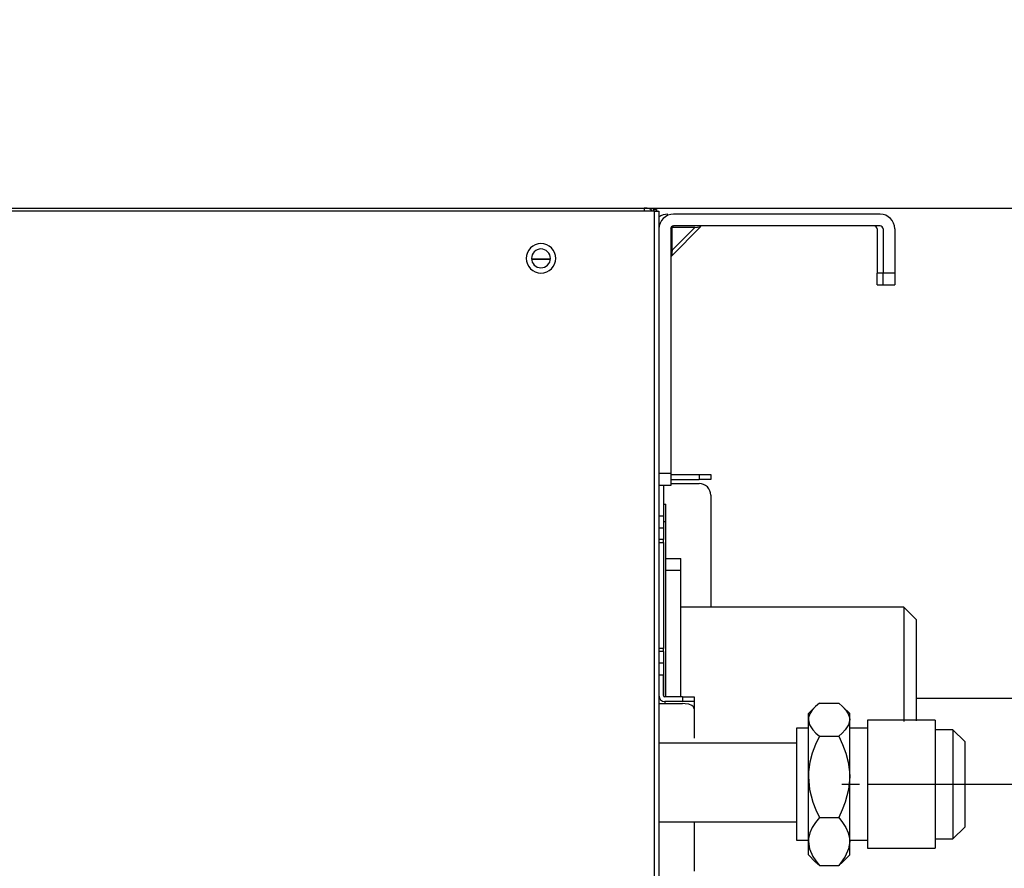
# Model space of a CAD drawing. Units: millimetres. Extents: x 0 to 3123, y 0 to 2820.
# Drawn here: x 2313 to 2480, y 1184 to 1328 of the extents above; entities that cross this region are included whole.
import ezdxf

# ---------------------------------------------------------------- set-up
doc = ezdxf.new("R2010")
doc.units = ezdxf.units.MM
doc.layers.get('0').update_dxf_attribs({"linetype": 'CONTINUOUS'})
doc.layers.get('Defpoints').update_dxf_attribs({"linetype": 'CONTINUOUS'})
doc.layers.add('TFR-TRI', color=7, linetype='CONTINUOUS', true_color=0xffffff)
doc.dimstyles.get("Standard").update_dxf_attribs({"dimtxt": 10, "dimasz": 6, "dimexe": 0.18, "dimexo": 0.0625, "dimgap": 0.09, "dimtad": 0, "dimtih": 1, "dimtoh": 1, "dimdec": 4, "dimzin": 0, "dimdsep": 46, "dimtxsty": 'Standard', "dimcen": 0.09, "dimadec": 0, "dimazin": 0, "dimtfac": 1, "dimtdec": 4, "dimtofl": 0, "dimtmove": 0, "dimatfit": 3, "dimfxl": 1, "dimtolj": 1, "dimtzin": 0, "dimarcsym": 0})

# ---------------------------------------------------------------- blocks, each defined once
blk = doc.blocks.new('*D115')
at = {"color": 0, "lineweight": -2}
for p, q in [((2419.16, 1295.86), (2528.27, 1295.86)), ((2528.09, 1289.86), (2528.09, 1251.96)), ((2528.09, 1204.13), (2528.09, 1240.4)), ((2473.45, 1198.13), (2528.27, 1198.13))]:
    blk.add_line(p, q, dxfattribs=at)
at = {"color": 0}
for points in [[(2527.09, 1289.86), (2529.09, 1289.86), (2528.09, 1295.86)], [(2527.09, 1204.13), (2529.09, 1204.13), (2528.09, 1198.13)]]:
    blk.add_solid(points, dxfattribs=at)
at = {"layer": 'Defpoints', "color": 0}
for p in [(2419.1, 1295.86), (2528.09, 1295.86), (2473.39, 1198.13)]:
    blk.add_point(p, dxfattribs=at)
at = {"color": 0, "insert": (2528.09, 1246.18), "char_height": 10, "attachment_point": 5}
blk.add_mtext('\\A1;99（3.90）', dxfattribs=at)
blk = doc.blocks.new('*D116')
at = {"color": 0, "lineweight": -2}
for p, q in [((2419.22, 1295.86), (2567.96, 1295.86)), ((2567.78, 1289.86), (2567.78, 1190.14)), ((2567.78, 1134.13), (2567.78, 1178.57)), ((2463.62, 1128.13), (2567.96, 1128.13))]:
    blk.add_line(p, q, dxfattribs=at)
at = {"color": 0}
for points in [[(2566.78, 1289.86), (2568.78, 1289.86), (2567.78, 1295.86)], [(2566.78, 1134.13), (2568.78, 1134.13), (2567.78, 1128.13)]]:
    blk.add_solid(points, dxfattribs=at)
at = {"layer": 'Defpoints', "color": 0}
for p in [(2419.16, 1295.86), (2463.55, 1128.13), (2567.78, 1128.13)]:
    blk.add_point(p, dxfattribs=at)
at = {"color": 0, "insert": (2567.78, 1184.35), "char_height": 10, "attachment_point": 5}
blk.add_mtext('\\A1;169（6.65）', dxfattribs=at)
blk = doc.blocks.new('*D117')
at = {"color": 0, "lineweight": -2}
for p, q in [((2419.1, 1295.86), (2617.58, 1295.86)), ((2617.4, 1289.86), (2617.4, 1160.79)), ((2617.4, 1077.24), (2617.4, 1149.22)), ((2451.1, 1071.24), (2617.58, 1071.24))]:
    blk.add_line(p, q, dxfattribs=at)
at = {"color": 0}
for points in [[(2616.4, 1289.86), (2618.4, 1289.86), (2617.4, 1295.86)], [(2616.4, 1077.24), (2618.4, 1077.24), (2617.4, 1071.24)]]:
    blk.add_solid(points, dxfattribs=at)
at = {"layer": 'Defpoints', "color": 0}
for p in [(2419.04, 1295.86), (2451.04, 1071.24), (2617.4, 1071.24)]:
    blk.add_point(p, dxfattribs=at)
at = {"color": 0, "insert": (2617.4, 1155.01), "char_height": 10, "attachment_point": 5}
blk.add_mtext('\\A1;225（8.86）', dxfattribs=at)
blk = doc.blocks.new('*D118')
at = {"color": 0, "lineweight": -2}
for p, q in [((2483.76, 1295.86), (2483.76, 1321.19)), ((2483.76, 1321.19), (2489.76, 1321.19)), ((2419.16, 1295.86), (2483.94, 1295.86)), ((2483.76, 1218.75), (2483.76, 1289.86)), ((2465.3, 1212.75), (2483.94, 1212.75))]:
    blk.add_line(p, q, dxfattribs=at)
at = {"color": 0}
for points in [[(2482.76, 1289.86), (2484.76, 1289.86), (2483.76, 1295.86)], [(2482.76, 1218.75), (2484.76, 1218.75), (2483.76, 1212.75)]]:
    blk.add_solid(points, dxfattribs=at)
at = {"layer": 'Defpoints', "color": 0}
for p in [(2419.1, 1295.86), (2483.76, 1295.86), (2465.24, 1212.75)]:
    blk.add_point(p, dxfattribs=at)
at = {"color": 0, "insert": (2524.21, 1321.19), "char_height": 10, "attachment_point": 5}
blk.add_mtext('\\A1;80（3.15）', dxfattribs=at)

msp = doc.modelspace()

# ---------------------------------------------------------------- linework, layer by layer
at = {"layer": 'TFR-TRI', "color": 155, "linetype": 'Continuous'}
for p, q in [((1324.03554, 1295.86439), (2419.03545, 1295.86439)), ((2419.53561, 1295.86439), (2419.03545, 1295.86439)), ((2419.03545, 1295.86439), (2419.03545, 1295.72777)), ((2419.03545, 1295.72777), (2419.03545, 1295.36442)), ((2420.53555, 1295.6644), (2420.53555, 1295.51412)), ((2420.53555, 1295.6644), (2421.13551, 1295.6644)), ((2421.13551, 1295.6644), (2421.13551, 1295.51412)), ((2420.73554, 1295.36442), (2284.73551, 1295.36442)), ((2420.53555, 1295.51412), (2420.53555, 1295.36442)), ((2420.73554, 1295.36442), (2421.13551, 1295.36442)), ((2420.73554, 1295.36442), (2420.73554, 1060.77235)), ((2421.13551, 1295.51412), (2421.13551, 1295.36442)), ((2421.13551, 1295.36442), (2421.42833, 1295.36442)), ((2421.42833, 1295.36442), (2421.53549, 1295.36442)), ((2421.53549, 1295.36442), (2421.53549, 1060.29495)), ((2459.03553, 1294.86445), (2424.03553, 1294.86445)), ((2423.53556, 1292.36441), (2423.60242, 1292.50878)), ((2423.53556, 1292.36441), (2423.53556, 1250.85008)), ((2423.60242, 1292.50878), (2423.78555, 1292.61439)), ((2423.65164, 1287.73388), (2428.66974, 1292.75179)), ((2423.78555, 1292.61439), (2423.89116, 1292.79743)), ((2423.78555, 1288.77887), (2423.78555, 1292.61439)), ((2427.62097, 1292.61439), (2423.78555, 1292.61439)), ((2423.78555, 1288.77887), (2427.62097, 1292.61439)), ((2423.89116, 1292.79743), (2424.03553, 1292.86448)), ((2459.03553, 1292.86448), (2424.03553, 1292.86448)), ((2427.62097, 1292.61439), (2428.10563, 1292.66304)), ((2428.10563, 1292.66304), (2428.41995, 1292.69598)), ((2428.41995, 1292.69598), (2428.59436, 1292.71361)), ((2428.59436, 1292.71361), (2428.55095, 1292.70751)), ((2458.53556, 1292.36441), (2458.53556, 1284.86438)), ((2459.53549, 1292.36441), (2459.53549, 1284.86438)), ((2461.53557, 1292.36441), (2461.53557, 1284.86438)), ((2423.55397, 1287.50182), (2423.53556, 1287.40464)), ((2423.57238, 1287.599), (2423.55397, 1287.50182)), ((2423.68187, 1287.76411), (2423.68943, 1287.82573)), ((2423.68846, 1287.8238), (2423.68187, 1287.76411)), ((2423.70958, 1288.01119), (2423.68846, 1287.8238)), ((2423.68943, 1287.82573), (2423.71036, 1288.01448)), ((2423.74194, 1288.32948), (2423.70958, 1288.01119)), ((2423.71036, 1288.01448), (2423.74214, 1288.33239)), ((2423.78555, 1288.77887), (2423.74194, 1288.32948)), ((2423.74214, 1288.33239), (2423.78555, 1288.77887)), ((2399.9213, 1287.28798), (2403.12615, 1287.28798)), ((2399.93836, 1287.23682), (2403.12615, 1287.23682)), ((2459.53549, 1284.86438), (2458.53556, 1284.86438)), ((2458.53556, 1284.09902), (2458.53556, 1284.86438)), ((2458.53556, 1283.45023), (2458.53556, 1284.09902)), ((2461.53557, 1284.86438), (2459.53549, 1284.86438)), ((2459.53549, 1284.09902), (2459.53549, 1284.86438)), ((2459.53549, 1283.45023), (2459.53549, 1284.09902)), ((2461.53557, 1284.86438), (2461.53557, 1284.09902)), ((2461.53557, 1284.09902), (2461.53557, 1283.45023)), ((2458.53556, 1283.01663), (2458.53556, 1283.45023)), ((2458.53556, 1282.86441), (2458.53556, 1283.01663)), ((2458.53556, 1282.86441), (2459.53549, 1282.86441)), ((2459.53549, 1283.01663), (2459.53549, 1283.45023)), ((2459.53549, 1282.86441), (2459.53549, 1283.01663)), ((2459.53549, 1282.86441), (2461.53557, 1282.86441)), ((2461.53557, 1283.45023), (2461.53557, 1283.01663)), ((2461.53557, 1283.01663), (2461.53557, 1282.86441)), ((2423.53556, 1250.85008), (2421.53549, 1250.85008)), ((2423.53556, 1250.85008), (2423.53556, 1250.08472)), ((2423.53556, 1250.66444), (2428.33546, 1250.66444)), ((2423.53556, 1250.66444), (2428.33546, 1250.66444)), ((2428.33546, 1250.66444), (2429.10092, 1250.66444)), ((2428.33546, 1250.66444), (2428.33546, 1249.86439)), ((2428.33546, 1250.66444), (2429.10092, 1250.66444)), ((2428.33546, 1250.66444), (2428.33546, 1249.86439)), ((2429.10092, 1250.66444), (2429.74972, 1250.66444)), ((2429.10092, 1250.66444), (2429.74972, 1250.66444)), ((2429.74972, 1250.66444), (2430.18322, 1250.66444)), ((2429.74972, 1250.66444), (2430.18322, 1250.66444)), ((2430.18322, 1250.66444), (2430.33553, 1250.66444)), ((2430.18322, 1250.66444), (2430.33553, 1250.66444)), ((2430.33553, 1250.66444), (2430.33553, 1249.86439)), ((2430.33553, 1250.66444), (2430.33553, 1249.86439)), ((2423.53556, 1250.08472), (2423.53556, 1249.43583)), ((2423.53556, 1249.86439), (2428.33546, 1249.86439)), ((2423.53556, 1249.86439), (2428.33546, 1249.86439)), ((2423.53556, 1249.43583), (2423.53556, 1249.00233)), ((2423.53556, 1249.16443), (2428.33546, 1249.16443)), ((2423.53556, 1249.00233), (2423.53556, 1248.85011)), ((2429.10092, 1249.86439), (2428.33546, 1249.86439)), ((2429.10092, 1249.86439), (2428.33546, 1249.86439)), ((2429.74972, 1249.86439), (2429.10092, 1249.86439)), ((2429.74972, 1249.86439), (2429.10092, 1249.86439)), ((2430.18322, 1249.86439), (2429.74972, 1249.86439)), ((2430.18322, 1249.86439), (2429.74972, 1249.86439)), ((2430.33553, 1249.86439), (2430.18322, 1249.86439)), ((2430.33553, 1249.86439), (2430.18322, 1249.86439)), ((2423.53556, 1248.85011), (2421.53549, 1248.85011)), ((2422.33544, 1248.85001), (2422.33544, 1243.66448)), ((2422.33544, 1248.85001), (2422.33544, 1243.66448)), ((2422.33544, 1245.66445), (2422.73561, 1245.66445)), ((2422.73561, 1242.66444), (2422.73561, 1245.66445)), ((2430.33553, 1247.16446), (2430.33553, 1228.16378)), ((2421.53549, 1243.66448), (2422.33544, 1243.66448)), ((2421.53549, 1243.66448), (2422.33544, 1243.66448)), ((2422.33544, 1243.66448), (2422.33544, 1242.89902)), ((2422.33544, 1243.66448), (2422.33544, 1242.89902)), ((2422.33544, 1242.89902), (2422.33544, 1242.25022)), ((2422.33544, 1242.89902), (2422.33544, 1242.25022)), ((2422.73561, 1242.66444), (2422.33544, 1242.66444)), ((2422.33544, 1242.25022), (2422.33544, 1241.81672)), ((2422.33544, 1242.25022), (2422.33544, 1241.81672)), ((2422.73561, 1212.96432), (2422.73561, 1242.66444)), ((2421.53549, 1241.6644), (2422.33544, 1241.6644)), ((2421.53549, 1241.6644), (2422.33544, 1241.6644)), ((2422.33544, 1241.81672), (2422.33544, 1241.6644)), ((2422.33544, 1241.81672), (2422.33544, 1241.6644)), ((2422.33544, 1241.6644), (2422.33544, 1241.51219)), ((2422.33544, 1241.6644), (2422.33544, 1241.51219)), ((2422.33544, 1241.51219), (2422.33544, 1241.07868)), ((2422.33544, 1241.51219), (2422.33544, 1241.07868)), ((2422.33544, 1241.07868), (2422.33544, 1240.42979)), ((2422.33544, 1241.07868), (2422.33544, 1240.42979)), ((2422.33544, 1239.66443), (2421.53549, 1239.66443)), ((2422.33544, 1239.66443), (2421.53549, 1239.66443)), ((2421.53549, 1239.16446), (2421.9469, 1239.16446)), ((2421.53549, 1239.16446), (2421.9469, 1239.16446)), ((2421.9469, 1239.16446), (2422.23312, 1239.16446)), ((2421.9469, 1239.16446), (2422.23312, 1239.16446)), ((2422.23312, 1239.16446), (2422.33544, 1239.16446)), ((2422.23312, 1239.16446), (2422.33544, 1239.16446)), ((2422.33544, 1240.42979), (2422.33544, 1239.66443)), ((2422.33544, 1240.42979), (2422.33544, 1239.66443)), ((2422.33544, 1239.16446), (2422.33544, 1239.66443)), ((2422.33544, 1239.16446), (2422.33544, 1239.66443)), ((2422.33544, 1239.16446), (2422.33544, 1221.1644)), ((2422.33544, 1239.16446), (2422.33544, 1221.1644)), ((2422.73561, 1236.46443), (2425.23546, 1236.46443)), ((2425.23546, 1236.31221), (2425.23546, 1236.46443)), ((2425.23546, 1235.87861), (2425.23546, 1236.31221)), ((2425.23546, 1235.22982), (2425.23546, 1235.87861)), ((2422.73561, 1234.46446), (2425.23546, 1234.46446)), ((2425.23546, 1234.46446), (2425.23546, 1235.22982)), ((2425.23546, 1212.96373), (2425.23546, 1234.46446)), ((2463.08547, 1228.16445), (2425.23546, 1228.16445)), ((2463.08528, 1228.16445), (2463.08528, 1228.0259)), ((2463.08528, 1228.0259), (2463.08528, 1227.61623)), ((2463.08528, 1227.61623), (2463.08528, 1226.83081)), ((2463.08547, 1228.16436), (2465.23553, 1226.0142)), ((2463.08528, 1226.83081), (2463.08528, 1225.73059)), ((2463.08528, 1225.73059), (2463.08528, 1224.34269)), ((2465.23553, 1225.90887), (2465.23553, 1226.0142)), ((2465.23553, 1225.59504), (2465.23553, 1225.90887)), ((2465.23553, 1225.07898), (2465.23553, 1225.59504)), ((2463.08528, 1224.34269), (2463.08528, 1222.71014)), ((2465.23553, 1224.37127), (2465.23553, 1225.07898)), ((2465.23553, 1223.48625), (2465.23553, 1224.37127)), ((2463.08528, 1222.71014), (2463.08528, 1220.87614)), ((2465.23553, 1222.44213), (2465.23553, 1223.48625)), ((2465.23553, 1221.25993), (2465.23553, 1222.44213)), ((2421.9469, 1221.1644), (2421.53549, 1221.1644)), ((2421.9469, 1221.1644), (2421.53549, 1221.1644)), ((2422.33544, 1220.66443), (2421.53549, 1220.66443)), ((2422.33544, 1220.66443), (2421.53549, 1220.66443)), ((2422.23312, 1221.1644), (2421.9469, 1221.1644)), ((2422.23312, 1221.1644), (2421.9469, 1221.1644)), ((2422.33544, 1221.1644), (2422.23312, 1221.1644)), ((2422.33544, 1221.1644), (2422.23312, 1221.1644)), ((2422.33544, 1220.66443), (2422.33544, 1221.1644)), ((2422.33544, 1220.66443), (2422.33544, 1221.1644)), ((2422.33544, 1220.66443), (2422.33544, 1219.89907)), ((2422.33544, 1220.66443), (2422.33544, 1219.89907)), ((2463.08528, 1220.87614), (2463.08528, 1218.89525)), ((2465.23553, 1219.96389), (2465.23553, 1221.25993)), ((2422.33544, 1219.89907), (2422.33544, 1219.25017)), ((2422.33544, 1219.89907), (2422.33544, 1219.25017)), ((2422.33544, 1219.25017), (2422.33544, 1218.81667)), ((2422.33544, 1219.25017), (2422.33544, 1218.81667)), ((2463.08528, 1218.89525), (2463.08528, 1216.82203)), ((2465.23553, 1218.58035), (2465.23553, 1219.96389)), ((2422.33544, 1218.66445), (2421.53549, 1218.66445)), ((2422.33544, 1218.66445), (2421.53549, 1218.66445)), ((2422.33544, 1218.81667), (2422.33544, 1218.66445)), ((2422.33544, 1218.81667), (2422.33544, 1218.66445)), ((2422.33544, 1218.66445), (2422.33544, 1218.51223)), ((2422.33544, 1218.66445), (2422.33544, 1218.51223)), ((2422.33544, 1218.51223), (2422.33544, 1218.07864)), ((2422.33544, 1218.51223), (2422.33544, 1218.07864)), ((2422.33544, 1218.07864), (2422.33544, 1217.42984)), ((2422.33544, 1218.07864), (2422.33544, 1217.42984)), ((2422.33544, 1217.42984), (2422.33544, 1216.66448)), ((2422.33544, 1217.42984), (2422.33544, 1216.66448)), ((2465.23553, 1217.13732), (2465.23553, 1218.58035)), ((2422.33544, 1216.66448), (2421.53549, 1216.66448)), ((2422.33544, 1216.66448), (2421.53549, 1216.66448)), ((2422.33544, 1213.1644), (2422.33544, 1216.66448)), ((2422.33544, 1216.66448), (2422.33544, 1213.1644)), ((2463.08528, 1216.82203), (2463.08528, 1214.71615)), ((2465.23553, 1215.66444), (2465.23553, 1217.13732)), ((2465.23553, 1214.19147), (2465.23553, 1215.66444)), ((2463.08528, 1214.71615), (2463.08528, 1212.6374)), ((2465.23553, 1212.74853), (2465.23553, 1214.19147)), ((2425.53544, 1212.96441), (2422.53543, 1212.96441)), ((2425.53544, 1212.96441), (2422.53543, 1212.96441)), ((2425.53544, 1212.16446), (2422.53543, 1212.16446)), ((2422.53543, 1212.16446), (2422.53543, 1212.07658)), ((2425.53544, 1212.16446), (2422.53543, 1212.16446)), ((2422.53543, 1212.16446), (2422.53543, 1212.07658)), ((2425.53544, 1212.96441), (2425.53544, 1212.16446)), ((2425.53544, 1212.96441), (2426.3009, 1212.96441)), ((2425.53544, 1212.96441), (2425.53544, 1212.16446)), ((2425.53544, 1212.96441), (2426.3009, 1212.96441)), ((2426.3009, 1212.16446), (2425.53544, 1212.16446)), ((2426.3009, 1212.16446), (2425.53544, 1212.16446)), ((2426.3009, 1212.96441), (2426.94969, 1212.96441)), ((2426.3009, 1212.96441), (2426.94969, 1212.96441)), ((2426.94969, 1212.16446), (2426.3009, 1212.16446)), ((2426.94969, 1212.16446), (2426.3009, 1212.16446)), ((2426.94969, 1212.96441), (2427.38319, 1212.96441)), ((2426.94969, 1212.96441), (2427.38319, 1212.96441)), ((2427.38319, 1212.16446), (2426.94969, 1212.16446)), ((2427.38319, 1212.16446), (2426.94969, 1212.16446)), ((2427.38319, 1212.96441), (2427.53551, 1212.96441)), ((2427.38319, 1212.96441), (2427.53551, 1212.96441)), ((2427.53551, 1212.16446), (2427.38319, 1212.16446)), ((2427.53551, 1212.16446), (2427.38319, 1212.16446)), ((2427.53551, 1212.96441), (2427.53551, 1212.16446)), ((2427.53551, 1212.96441), (2427.53551, 1212.16446)), ((2427.53551, 1212.16446), (2427.53551, 1212.02852)), ((2427.53551, 1212.16446), (2427.53551, 1212.02745)), ((2463.08528, 1212.6374), (2463.08528, 1210.64401)), ((2465.23553, 1211.36499), (2465.23553, 1212.74853)), ((2421.53549, 1211.8139), (2425.53544, 1211.8139)), ((2422.53543, 1212.07658), (2422.53543, 1211.8139)), ((2422.53543, 1212.07658), (2422.53543, 1211.8139)), ((2425.98502, 1211.79472), (2425.53544, 1211.8139)), ((2426.6032, 1211.6955), (2425.98502, 1211.79472)), ((2427.10065, 1211.5144), (2426.6032, 1211.6955)), ((2427.42408, 1211.25832), (2427.10065, 1211.5144)), ((2427.53551, 1210.9469), (2427.42408, 1211.25832)), ((2427.53551, 1212.02852), (2427.53551, 1211.62312)), ((2427.53551, 1212.02745), (2427.53551, 1211.61915)), ((2427.53551, 1211.62312), (2427.53551, 1210.95581)), ((2427.53551, 1211.61915), (2427.53551, 1210.9468)), ((2427.53551, 1210.9469), (2427.53551, 1209.94367)), ((2448.02438, 1211.26181), (2446.88569, 1210.12302)), ((2447.54709, 1210.72851), (2447.13994, 1210.09608)), ((2448.09008, 1211.32663), (2447.54709, 1210.72851)), ((2448.7412, 1211.90266), (2448.09008, 1211.32663)), ((2448.7412, 1211.90266), (2452.03014, 1211.90266)), ((2452.03014, 1211.90266), (2452.68107, 1211.32663)), ((2452.68107, 1211.32663), (2453.22406, 1210.72851)), ((2453.88565, 1210.12302), (2452.74677, 1211.26181)), ((2453.22406, 1210.72851), (2453.63121, 1210.09608)), ((2463.08528, 1210.64401), (2463.08528, 1208.79403)), ((2465.23553, 1210.06895), (2465.23553, 1211.36499)), ((2427.53551, 1209.94367), (2427.53551, 1208.76351)), ((2446.88569, 1210.00626), (2446.88569, 1210.12302)), ((2446.88569, 1209.65832), (2446.88569, 1210.00626)), ((2446.88569, 1209.08607), (2446.88569, 1209.65832)), ((2446.91709, 1209.43973), (2446.88569, 1209.08607)), ((2446.88569, 1209.08607), (2447.07657, 1208.21209)), ((2446.88569, 1208.35549), (2446.88569, 1209.08607)), ((2447.13994, 1210.09608), (2446.91709, 1209.43973)), ((2453.63121, 1210.09608), (2453.85406, 1209.43973)), ((2453.88565, 1209.08607), (2453.69458, 1208.21209)), ((2453.85406, 1209.43973), (2453.88565, 1209.08607)), ((2453.88565, 1210.00626), (2453.88565, 1210.12302)), ((2453.88565, 1209.65832), (2453.88565, 1210.00626)), ((2453.88565, 1209.08607), (2453.88565, 1209.65832)), ((2453.88565, 1208.35549), (2453.88565, 1209.08607)), ((2468.38554, 1208.9946), (2456.88566, 1208.9946)), ((2456.88566, 1208.9946), (2456.88566, 1208.88395)), ((2456.88566, 1208.88395), (2456.88566, 1208.55441)), ((2465.23553, 1208.88675), (2465.23553, 1210.06895)), ((2468.38554, 1208.9946), (2468.38554, 1208.88395)), ((2468.38554, 1208.88395), (2468.38554, 1208.55441)), ((2427.53551, 1208.76351), (2427.53551, 1207.4226)), ((2427.53551, 1207.4226), (2427.53551, 1205.93965)), ((2446.88569, 1207.6286), (2444.88562, 1207.6286)), ((2444.88562, 1207.6286), (2444.88562, 1207.51155)), ((2444.88562, 1207.51155), (2444.88562, 1207.16361)), ((2444.88562, 1207.16361), (2444.88562, 1206.5931)), ((2446.88569, 1207.45002), (2446.88569, 1208.35549)), ((2446.88569, 1206.38497), (2446.88569, 1207.45002)), ((2447.07657, 1208.21209), (2447.63216, 1207.33811)), ((2447.63216, 1207.33811), (2448.13988, 1206.79735)), ((2453.13899, 1207.33811), (2452.63127, 1206.79735)), ((2453.69458, 1208.21209), (2453.13899, 1207.33811)), ((2453.88565, 1207.45002), (2453.88565, 1208.35549)), ((2456.88566, 1207.6286), (2453.88565, 1207.6286)), ((2453.88565, 1206.38497), (2453.88565, 1207.45002)), ((2456.88566, 1208.55441), (2456.88566, 1208.01259)), ((2456.88566, 1208.01259), (2456.88566, 1207.26961)), ((2456.88566, 1207.26961), (2456.88566, 1206.3405)), ((2468.38554, 1208.55441), (2468.38554, 1208.01259)), ((2468.38554, 1208.01259), (2468.38554, 1207.26961)), ((2471.38555, 1207.37852), (2468.38554, 1207.37852)), ((2468.38554, 1207.26961), (2468.38554, 1206.3405)), ((2473.38562, 1205.37854), (2471.38555, 1207.37852)), ((2471.38555, 1207.37852), (2471.38555, 1207.26467)), ((2471.38555, 1207.26467), (2471.38555, 1206.92583)), ((2444.88562, 1206.5931), (2444.88562, 1205.81417)), ((2444.88562, 1205.81417), (2444.88562, 1204.84611)), ((2446.88569, 1205.17875), (2446.88569, 1206.38497)), ((2448.7412, 1206.26938), (2448.09008, 1204.86084)), ((2448.13988, 1206.79735), (2448.7412, 1206.26938)), ((2448.7412, 1206.26938), (2452.03014, 1206.26938)), ((2452.63127, 1206.79735), (2452.03014, 1206.26938)), ((2452.03014, 1206.26938), (2452.68107, 1204.86084)), ((2453.88565, 1205.17875), (2453.88565, 1206.38497)), ((2456.88566, 1206.3405), (2456.88566, 1205.24425)), ((2468.38554, 1206.3405), (2468.38554, 1205.24425)), ((2471.38555, 1206.92583), (2471.38555, 1206.37034)), ((2471.38555, 1206.37034), (2471.38555, 1205.61196)), ((2471.38555, 1205.61196), (2471.38555, 1204.66928)), ((2444.88543, 1205.12807), (2421.53608, 1205.12807)), ((2444.88562, 1204.84611), (2444.88562, 1203.71256)), ((2446.88569, 1203.85179), (2446.88569, 1205.17875)), ((2446.88569, 1202.42698), (2446.88569, 1203.85179)), ((2448.09008, 1204.86084), (2447.54709, 1203.39843)), ((2452.68107, 1204.86084), (2453.22406, 1203.39843)), ((2453.88565, 1203.85179), (2453.88565, 1205.17875)), ((2453.88565, 1202.42698), (2453.88565, 1203.85179)), ((2456.88566, 1205.24425), (2456.88566, 1204.00314)), ((2456.88566, 1204.00314), (2456.88566, 1202.64247)), ((2468.38554, 1205.24425), (2468.38554, 1204.00314)), ((2468.38554, 1204.00314), (2468.38554, 1202.64247)), ((2471.38555, 1204.66928), (2471.38555, 1203.56557)), ((2473.38562, 1205.37854), (2473.38562, 1205.26837)), ((2473.38562, 1205.26837), (2473.38562, 1204.94136)), ((2473.38562, 1204.94136), (2473.38562, 1204.40728)), ((2473.38562, 1204.40728), (2473.38562, 1203.68242)), ((2444.88562, 1203.71256), (2444.88562, 1202.44151)), ((2444.88562, 1202.44151), (2444.88562, 1201.06417)), ((2446.88569, 1200.92862), (2446.88569, 1202.42698)), ((2447.54709, 1203.39843), (2447.13994, 1201.85201)), ((2453.22406, 1203.39843), (2453.63121, 1201.85201)), ((2453.88565, 1200.92862), (2453.88565, 1202.42698)), ((2456.88566, 1202.64247), (2456.88566, 1201.18984)), ((2468.38554, 1202.64247), (2468.38554, 1201.18984)), ((2471.38555, 1203.56557), (2471.38555, 1202.32795)), ((2471.38555, 1202.32795), (2471.38555, 1200.98695)), ((2473.38562, 1203.68242), (2473.38562, 1202.78878)), ((2473.38562, 1202.78878), (2473.38562, 1201.75357)), ((2444.88562, 1201.06417), (2444.88562, 1199.61465)), ((2446.88569, 1199.3823), (2446.88569, 1200.92862)), ((2447.13994, 1201.85201), (2446.91709, 1200.24717)), ((2453.63121, 1201.85201), (2453.85406, 1200.24717)), ((2453.88565, 1199.3823), (2453.88565, 1200.92862)), ((2456.88566, 1201.18984), (2456.88566, 1199.67492)), ((2468.38554, 1201.18984), (2468.38554, 1199.67492)), ((2471.38555, 1200.98695), (2471.38555, 1199.5756)), ((2473.38562, 1201.75357), (2473.38562, 1200.60819)), ((2473.38562, 1200.60819), (2473.38562, 1199.38753)), ((2444.88562, 1199.61465), (2444.88562, 1198.1286)), ((2446.91709, 1200.24717), (2446.88569, 1199.3823)), ((2446.88569, 1199.3823), (2447.07657, 1197.24541)), ((2446.88569, 1197.81457), (2446.88569, 1199.3823)), ((2453.88565, 1199.3823), (2453.69458, 1197.24541)), ((2453.85406, 1200.24717), (2453.88565, 1199.3823)), ((2453.88565, 1197.81457), (2453.88565, 1199.3823)), ((2456.88566, 1199.67492), (2456.88566, 1198.1286)), ((2468.38554, 1199.67492), (2468.38554, 1198.1286)), ((2471.38555, 1199.5756), (2471.38555, 1198.1286)), ((2473.38562, 1199.38753), (2473.38562, 1198.1286)), ((2444.88562, 1198.1286), (2444.88562, 1196.64245)), ((2446.88569, 1196.25226), (2446.88569, 1197.81457)), ((2447.07657, 1197.24541), (2447.63216, 1195.10853)), ((2453.69458, 1197.24541), (2453.13899, 1195.10853)), ((2453.88565, 1196.25226), (2453.88565, 1197.81457)), ((2456.88566, 1198.1286), (2456.88566, 1196.58218)), ((2468.38554, 1198.1286), (2468.38554, 1196.58218)), ((2471.38555, 1198.1286), (2471.38555, 1196.68149)), ((2473.38562, 1198.1286), (2473.38562, 1196.86956)), ((2444.88562, 1196.64245), (2444.88562, 1195.19292)), ((2446.88569, 1194.72192), (2446.88569, 1196.25226)), ((2453.88565, 1194.72192), (2453.88565, 1196.25226)), ((2456.88566, 1196.58218), (2456.88566, 1195.06725)), ((2468.38554, 1196.58218), (2468.38554, 1195.06725)), ((2471.38555, 1196.68149), (2471.38555, 1195.27015)), ((2473.38562, 1196.86956), (2473.38562, 1195.6489)), ((2473.38562, 1195.6489), (2473.38562, 1194.50353)), ((2444.88562, 1195.19292), (2444.88562, 1193.81568)), ((2444.88562, 1193.81568), (2444.88562, 1192.54463)), ((2446.88569, 1193.25002), (2446.88569, 1194.72192)), ((2447.63216, 1195.10853), (2448.13988, 1193.78623)), ((2453.13899, 1195.10853), (2452.63127, 1193.78623)), ((2453.88565, 1193.25002), (2453.88565, 1194.72192)), ((2456.88566, 1195.06725), (2456.88566, 1193.61463)), ((2468.38554, 1195.06725), (2468.38554, 1193.61463)), ((2471.38555, 1195.27015), (2471.38555, 1193.92914)), ((2471.38555, 1193.92914), (2471.38555, 1192.69153)), ((2473.38562, 1194.50353), (2473.38562, 1193.46832)), ((2444.88562, 1192.54463), (2444.88562, 1191.41108)), ((2446.88569, 1191.86144), (2446.88569, 1193.25002)), ((2448.7412, 1192.49522), (2448.09008, 1191.66271)), ((2448.13988, 1193.78623), (2448.7412, 1192.49522)), ((2448.7412, 1192.49522), (2452.03014, 1192.49522)), ((2452.63127, 1193.78623), (2452.03014, 1192.49522)), ((2452.03014, 1192.49522), (2452.68107, 1191.66271)), ((2453.88565, 1191.86144), (2453.88565, 1193.25002)), ((2456.88566, 1193.61463), (2456.88566, 1192.25396)), ((2456.88566, 1192.25396), (2456.88566, 1191.01285)), ((2468.38554, 1193.61463), (2468.38554, 1192.25396)), ((2468.38554, 1192.25396), (2468.38554, 1191.01285)), ((2471.38555, 1192.69153), (2471.38555, 1191.58781)), ((2473.38562, 1193.46832), (2473.38562, 1192.57477)), ((2473.38562, 1192.57477), (2473.38562, 1191.84991)), ((2421.53627, 1191.7786), (2444.88504, 1191.7786)), ((2427.53551, 1191.69769), (2427.53551, 1189.99382)), ((2444.88562, 1191.41108), (2444.88562, 1190.44292)), ((2446.88569, 1190.58022), (2446.88569, 1191.86144)), ((2446.88569, 1189.42806), (2446.88569, 1190.58022)), ((2447.54709, 1190.79852), (2447.13994, 1189.88453)), ((2448.09008, 1191.66271), (2447.54709, 1190.79852)), ((2452.68107, 1191.66271), (2453.22406, 1190.79852)), ((2453.22406, 1190.79852), (2453.63121, 1189.88453)), ((2453.88565, 1190.58022), (2453.88565, 1191.86144)), ((2453.88565, 1189.42806), (2453.88565, 1190.58022)), ((2456.88566, 1191.01285), (2456.88566, 1189.9166)), ((2468.38554, 1191.01285), (2468.38554, 1189.9166)), ((2471.38555, 1191.58781), (2471.38555, 1190.64514)), ((2471.38555, 1188.87858), (2473.38562, 1190.87855)), ((2471.38555, 1190.64514), (2471.38555, 1189.88675)), ((2473.38562, 1191.84991), (2473.38562, 1191.31574)), ((2473.38562, 1191.31574), (2473.38562, 1190.98872)), ((2473.38562, 1190.98872), (2473.38562, 1190.87855)), ((2427.53551, 1189.99382), (2427.53551, 1188.38927)), ((2444.88562, 1190.44292), (2444.88562, 1189.664)), ((2444.88562, 1189.664), (2444.88562, 1189.09349)), ((2444.88562, 1189.09349), (2444.88562, 1188.74555)), ((2446.88569, 1188.42483), (2446.88569, 1189.42806)), ((2446.91709, 1188.93594), (2446.88569, 1188.42483)), ((2447.13994, 1189.88453), (2446.91709, 1188.93594)), ((2453.63121, 1189.88453), (2453.85406, 1188.93594)), ((2453.85406, 1188.93594), (2453.88565, 1188.42483)), ((2453.88565, 1188.42483), (2453.88565, 1189.42806)), ((2456.88566, 1189.9166), (2456.88566, 1188.98749)), ((2456.88566, 1188.98749), (2456.88566, 1188.24451)), ((2468.38554, 1189.9166), (2468.38554, 1188.98749)), ((2468.38554, 1188.98749), (2468.38554, 1188.24451)), ((2468.38554, 1188.87858), (2471.38555, 1188.87858)), ((2471.38555, 1189.88675), (2471.38555, 1189.33127)), ((2471.38555, 1189.33127), (2471.38555, 1188.99243)), ((2471.38555, 1188.99243), (2471.38555, 1188.87858)), ((2427.53551, 1188.38927), (2427.53551, 1186.90622)), ((2444.88562, 1188.74555), (2444.88562, 1188.62859)), ((2444.88562, 1188.62859), (2446.88569, 1188.62859)), ((2446.88569, 1188.42483), (2447.07657, 1187.16192)), ((2446.88569, 1187.44146), (2446.88569, 1188.42483)), ((2446.88569, 1186.72115), (2446.88569, 1187.44146)), ((2447.07657, 1187.16192), (2447.63216, 1185.89892)), ((2453.69458, 1187.16192), (2453.13899, 1185.89892)), ((2453.88565, 1188.42483), (2453.69458, 1187.16192)), ((2453.88565, 1188.62859), (2456.88566, 1188.62859)), ((2453.88565, 1187.44146), (2453.88565, 1188.42483)), ((2453.88565, 1186.72115), (2453.88565, 1187.44146)), ((2456.88566, 1188.24451), (2456.88566, 1187.70268)), ((2456.88566, 1187.70268), (2456.88566, 1187.37315)), ((2456.88566, 1187.37315), (2456.88566, 1187.26259)), ((2456.88566, 1187.26259), (2468.38554, 1187.26259)), ((2468.38554, 1188.24451), (2468.38554, 1187.70268)), ((2468.38554, 1187.70268), (2468.38554, 1187.37315)), ((2468.38554, 1187.37315), (2468.38554, 1187.26259)), ((2427.53551, 1186.90622), (2427.53551, 1185.56541)), ((2427.53551, 1185.56541), (2427.53551, 1184.38515)), ((2446.88569, 1186.28184), (2446.88569, 1186.72115)), ((2446.88569, 1186.13408), (2446.88569, 1186.28184)), ((2446.88569, 1186.13408), (2448.02438, 1184.99529)), ((2447.63216, 1185.89892), (2448.13988, 1185.11738)), ((2453.13899, 1185.89892), (2452.63127, 1185.11738)), ((2452.74677, 1184.99529), (2453.88565, 1186.13408)), ((2453.88565, 1186.28184), (2453.88565, 1186.72115)), ((2453.88565, 1186.13408), (2453.88565, 1186.28184)), ((2427.53551, 1184.38515), (2427.53551, 1183.38201)), ((2448.09008, 1184.93047), (2448.02806, 1184.99897)), ((2448.7412, 1184.35444), (2448.09008, 1184.93047)), ((2448.13988, 1185.11738), (2448.7412, 1184.35444)), ((2448.7412, 1184.35444), (2452.03014, 1184.35444)), ((2452.63127, 1185.11738), (2452.03014, 1184.35444)), ((2452.03014, 1184.35444), (2452.68107, 1184.93047)), ((2452.68107, 1184.93047), (2452.74328, 1184.99897))]:
    msp.add_line(p, q, dxfattribs=at)
at = {"layer": 'TFR-TRI', "color": 251, "linetype": 'Continuous'}
for p, q in [((2452.55221, 1198.1286), (2455.55222, 1198.1286)), ((2457.05232, 1198.1286), (2474.88553, 1198.1286)), ((2474.88553, 1198.1286), (2477.38557, 1198.1286)), ((2477.38557, 1198.1286), (2479.88561, 1198.1286))]:
    msp.add_line(p, q, dxfattribs=at)
at = {"layer": 'TFR-TRI', "color": 155, "linetype": 'Continuous'}
for centre, radius, start, end in [((2419.53561, 1294.86445), 1, 30.0009399, 90), ((2424.03553, 1292.36441), 2.5, 90, 180), ((2423.03559, 1292.36441), 2.5, 90, 126.8704684), ((2459.03553, 1292.36441), 2.5, 0, 90), ((2424.03553, 1292.36441), 0.5, 90, 180), ((2458.03559, 1292.36441), 0.5, 0, 90), ((2459.03553, 1292.36441), 0.5, 0, 90), ((2401.53555, 1287.36442), 2.5, 0, 180), ((2401.53555, 1287.36442), 1.6, 0, 180), ((2401.53555, 1287.36442), 2.5, 180, 0), ((2401.53555, 1287.36442), 1.6, 180, 0), ((2428.33546, 1247.16446), 2, 0, 90), ((2422.53543, 1213.1644), 1, 180, 270), ((2422.53543, 1213.1644), 1, 180, 270), ((2422.53543, 1213.1644), 0.2, 180, 270), ((2422.53543, 1213.1644), 0.2, 180, 270)]:
    msp.add_arc(centre, radius, start, end, dxfattribs=at)

# ---------------------------------------------------------------- dimensions: what is measured, and where the dimension line sits
for base, p1, p2, text, picture, middle in [((2483.75922, 1295.86439), (2465.23553, 1212.74853), (2419.09795, 1295.86439), '80（3.15）', '*D118', (2524.21033, 1321.18528)), ((2617.40247, 1071.23586), (2419.03545, 1295.86439), (2451.03543, 1071.23586), '225（8.86）', '*D117', (2617.40247, 1155.0051)), ((2528.09231, 1295.86439), (2473.38562, 1198.1286), (2419.09795, 1295.86439), '99（3.90）', '*D115', (2528.09231, 1246.17971)), ((2567.78372, 1128.12851), (2419.16045, 1295.86439), (2463.55347, 1128.12851), '169（6.65）', '*D116', (2567.78372, 1184.35154))]:
    dim = msp.add_linear_dim(base=base, p1=p1, p2=p2, angle=90, text=text, dimstyle='Standard')
    dim.commit()
    dim.dimension.update_dxf_attribs({"geometry": picture, "text_midpoint": middle, "dimtype": 160})

doc.saveas('drawing.dxf')
